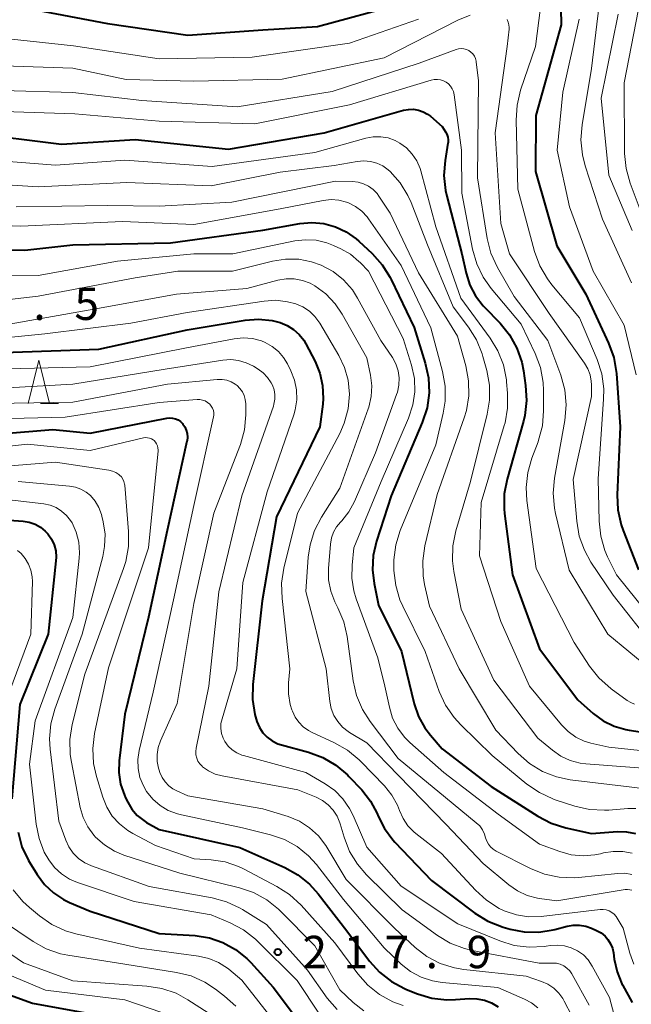
# Model space of a CAD drawing. Units: metres. Extents: x -70000 to -67999, y 25500 to 27000.
# Drawn here: x -69113 to -69042, y 26202 to 26316 of the extents above; entities that cross this region are included whole.
import ezdxf

# ---------------------------------------------------------------- set-up
doc = ezdxf.new("R2010")
doc.units = ezdxf.units.M
for name, color, linetype, lineweight in [('633200_針葉樹林', 7, 'Continuous', 13), ('710100_等高線(計曲線)', 7, 'Continuous', 40), ('710200_等高線(主曲線)', 7, 'Continuous', 13), ('731200_図化機測定による標高点', 7, 'Continuous', 40)]:
    doc.layers.add(name, color=color, linetype=linetype, lineweight=lineweight)
doc.styles.add('Style-WORKING', font='MS Gothic.ttf')

msp = doc.modelspace()

# ---------------------------------------------------------------- linework, layer by layer
at = {"layer": '633200_針葉樹林', "linetype": 'Continuous', "lineweight": 13}
msp.add_line((-69110.72, 26271.69), (-69108.64, 26271.69), dxfattribs=at)
at = {"layer": '633200_針葉樹林', "linetype": 'Continuous', "lineweight": 13, "flags": 128}
msp.add_lwpolyline([(-69112.18, 26271.69), (-69110.93, 26276.69), (-69109.68, 26271.69)], dxfattribs=at)
at = {"layer": '710100_等高線(計曲線)', "linetype": 'Continuous', "lineweight": 40, "flags": 128}
for points, elevation in [([(-69050.58, 26319.37), (-69050.52, 26315.48), (-69053.43, 26305), (-69053.47, 26298.53), (-69051, 26289.94), (-69047.65, 26284.35), (-69045.01, 26278.66), (-69044.42, 26277.02), (-69044.11, 26275.17), (-69043.67, 26269), (-69044.02, 26261.13), (-69043.95, 26259.39), (-69043.57, 26257.68), (-69043.34, 26257.02), (-69041.54, 26252.46)], 170), ([(-69112.55, 26317.45), (-69103, 26315.64), (-69093.71, 26314.29), (-69085, 26314.93), (-69078.68, 26315.32), (-69069, 26317.91)], 170), ([(-69118.87, 26303), (-69108.3, 26301.7), (-69099.77, 26302.23), (-69089, 26301.1), (-69077.91, 26303), (-69068.74, 26305.61), (-69068.17, 26305.72), (-69067.59, 26305.73), (-69067.01, 26305.64), (-69066.46, 26305.45), (-69065.95, 26305.17), (-69065.63, 26304.92), (-69064.27, 26303.73)], 180), ([(-69064.27, 26303.73), (-69063.88, 26303.12)], 180), ([(-69063.88, 26303.12), (-69063.72, 26302.83)], 180), ([(-69063.72, 26302.83), (-69063.62, 26302.52)], 180), ([(-69063.62, 26302.52), (-69063.58, 26302.2)], 180), ([(-69063.58, 26302.2), (-69063.59, 26301.87)], 180), ([(-69063.6, 26301.8), (-69063.93, 26299.82)], 180), ([(-69063.59, 26301.87), (-69063.6, 26301.8)], 180), ([(-69063.93, 26299.82), (-69064.06, 26298.08)], 180), ([(-69064.06, 26298.08), (-69063.89, 26296.34)], 180), ([(-69063.89, 26296.34), (-69063.74, 26295.68)], 180), ([(-69063.74, 26295.68), (-69062.01, 26289)], 180), ([(-69120.51, 26289.49), (-69112.57, 26289.43), (-69107, 26290.04), (-69095.71, 26290.29), (-69085, 26291.74), (-69080.73, 26292.5), (-69079.35, 26292.62), (-69077.97, 26292.5), (-69076.63, 26292.14), (-69075.37, 26291.55), (-69074.23, 26290.76), (-69073.91, 26290.47), (-69072.37, 26289.03), (-69071.21, 26287.74), (-69070.29, 26286.26), (-69070.19, 26286.05), (-69067.52, 26280.48), (-69066.23, 26276.36), (-69065.86, 26274.66), (-69065.79, 26272.92)], 190), ([(-69062.01, 26289), (-69061.5, 26286.76)], 180), ([(-69061.5, 26286.76), (-69061.07, 26285.4)], 180), ([(-69061.07, 26285.4), (-69060.41, 26284.14)], 180), ([(-69060.41, 26284.14), (-69059.54, 26283.01)], 180), ([(-69059.54, 26283.01), (-69059.4, 26282.86)], 180), ([(-69059.4, 26282.86), (-69057.58, 26280.98)], 180), ([(-69115, 26277.58), (-69104, 26278), (-69093.77, 26280.23), (-69087.06, 26281.33), (-69085.5, 26281.45), (-69083.95, 26281.29), (-69083, 26281.06), (-69082.19, 26280.73), (-69081.46, 26280.27), (-69080.81, 26279.69), (-69080.28, 26279.01), (-69080.03, 26278.59), (-69078.98, 26276.57), (-69078.42, 26275.21), (-69078.1, 26273.76), (-69078.04, 26272.29), (-69078.09, 26271.62), (-69078.42, 26269), (-69083.43, 26258.57), (-69085.11, 26248.89), (-69086.19, 26239.21), (-69086.23, 26237.47), (-69085.96, 26235.74), (-69085.72, 26234.9), (-69085.42, 26234.22), (-69085.02, 26233.62), (-69084.51, 26233.09), (-69083.92, 26232.66), (-69083.27, 26232.34), (-69082.85, 26232.2), (-69079.72, 26231.35), (-69078.08, 26230.75), (-69076.57, 26229.87)], 200), ([(-69057.58, 26280.98), (-69056.48, 26279.63)], 180), ([(-69056.48, 26279.63), (-69055.63, 26278.11)], 180), ([(-69055.63, 26278.11), (-69055.06, 26276.46)], 180), ([(-69055.06, 26276.46), (-69054.87, 26275.48)], 180), ([(-69054.87, 26275.48), (-69054.62, 26273.79)], 180), ([(-69054.62, 26273.79), (-69054.52, 26272.05)], 180), ([(-69065.79, 26272.92), (-69066.02, 26271.19), (-69066.57, 26269.48), (-69070.17, 26261), (-69071.87, 26255.77), (-69072.24, 26254.13), (-69072.33, 26252.45), (-69072.14, 26250.86), (-69071.63, 26248.37), (-69068.99, 26243.01), (-69067.5, 26236.94), (-69067.01, 26235.5), (-69066.28, 26234.17), (-69065.63, 26233.32), (-69064.26, 26231.74), (-69058.6, 26227.4), (-69053.2, 26223.96), (-69051.66, 26223.15), (-69049.97, 26222.62), (-69047, 26221.97), (-69044, 26222.19), (-69042.94, 26222.17), (-69041.89, 26221.97)], 190), ([(-69054.52, 26272.05), (-69054.72, 26270.32)], 180), ([(-69054.72, 26270.32), (-69054.88, 26269.64)], 180), ([(-69121, 26267.71), (-69109.3, 26268.7), (-69105, 26268.26), (-69096.12, 26269.99), (-69095.79, 26270.02), (-69095.46, 26270), (-69095.14, 26269.92), (-69094.83, 26269.79), (-69094.56, 26269.6), (-69094.32, 26269.37), (-69094.28, 26269.32), (-69094.05, 26268.98), (-69093.88, 26268.61), (-69093.78, 26268.21), (-69093.75, 26267.8), (-69093.79, 26267.39), (-69093.81, 26267.33), (-69096.1, 26257), (-69098.24, 26247), (-69101, 26235.75), (-69101.62, 26230.35), (-69101.66, 26229.01), (-69101.47, 26227.68), (-69101.04, 26226.41), (-69100.9, 26226.1)], 210), ([(-69054.88, 26269.64), (-69056.76, 26262.96)], 180), ([(-69056.76, 26262.96), (-69057.08, 26261.25)], 180), ([(-69057.08, 26261.25), (-69057.1, 26259.5)], 180), ([(-69057.1, 26259.5), (-69057.05, 26258.98)], 180), ([(-69057.05, 26258.98), (-69056.13, 26251.87)], 180), ([(-69121, 26258.68), (-69112.76, 26258.09), (-69112.05, 26257.98), (-69111.37, 26257.74), (-69110.75, 26257.4), (-69110.19, 26256.94), (-69109.88, 26256.61), (-69109.46, 26256), (-69109.16, 26255.34), (-69108.98, 26254.64), (-69108.92, 26253.91), (-69108.95, 26253.49), (-69109.87, 26245), (-69113.13, 26236.87), (-69114.04, 26225.96)], 220), ([(-69056.13, 26251.87), (-69053, 26243.33)], 180), ([(-69053, 26243.33), (-69048.58, 26237.42)], 180), ([(-69048.58, 26237.42), (-69046.79, 26235.85)], 180), ([(-69046.79, 26235.85), (-69045.65, 26235.01)], 180), ([(-69045.65, 26235.01), (-69044.37, 26234.38)], 180), ([(-69044.37, 26234.38), (-69043.01, 26233.98)], 180), ([(-69043.01, 26233.98), (-69042.64, 26233.92)], 180), ([(-69042.64, 26233.92), (-69035.22, 26232.78)], 180), ([(-69076.57, 26229.87), (-69075.24, 26228.75), (-69075.07, 26228.57), (-69073.58, 26227), (-69072.57, 26225.71), (-69071.79, 26224.27), (-69071.67, 26223.97), (-69070.95, 26222.52), (-69069.99, 26221.23), (-69069.74, 26220.95), (-69065.49, 26216.51), (-69060.48, 26212.74), (-69059, 26211.82), (-69057.22, 26211.12), (-69056.42, 26210.9), (-69054.77, 26210.58), (-69053.08, 26210.55), (-69051.42, 26210.81), (-69051.25, 26210.86), (-69049.82, 26211.24), (-69049.1, 26211.37), (-69048.37, 26211.37), (-69047.64, 26211.25), (-69046.99, 26211.01), (-69046.4, 26210.75), (-69045.89, 26210.46), (-69045.43, 26210.08), (-69045.09, 26209.69), (-69044.79, 26209.21), (-69044.57, 26208.68), (-69044.46, 26208.14), (-69044.36, 26207.42), (-69044.04, 26205.96), (-69043.48, 26204.58), (-69043.4, 26204.44), (-69042.31, 26202.42)], 200), ([(-69100.9, 26226.1), (-69100.65, 26225.6), (-69100.16, 26224.78), (-69099.54, 26224.06), (-69098.8, 26223.46), (-69098.46, 26223.25), (-69097, 26222.41), (-69087.66, 26220.34), (-69082.48, 26218.03), (-69080.95, 26217.18), (-69079.6, 26216.09), (-69078.63, 26215), (-69075.31, 26210.69), (-69072.69, 26207.2), (-69071.52, 26205.91), (-69070.15, 26204.84), (-69068.61, 26204.02), (-69068.39, 26203.93), (-69067.13, 26203.43), (-69065.46, 26202.93), (-69063.73, 26202.72), (-69062.71, 26202.75), (-69061.12, 26202.86), (-69060.25, 26202.85), (-69059.38, 26202.68), (-69058.56, 26202.37), (-69057.81, 26201.92)], 210), ([(-69113.34, 26222.11), (-69112.88, 26220.42), (-69112.13, 26218.85), (-69112.02, 26218.66), (-69111.12, 26217.21), (-69110.28, 26216.07), (-69109.25, 26215.1), (-69108.07, 26214.32), (-69107.38, 26213.99), (-69105, 26212.97), (-69097, 26210.41), (-69092.85, 26210.15), (-69091.2, 26209.9), (-69089.63, 26209.36), (-69088.17, 26208.56), (-69086.87, 26207.52), (-69086.4, 26207.05), (-69083.81, 26204.19), (-69081.24, 26200.76)], 220), ([(-69116.17, 26203.97), (-69111.65, 26202.35), (-69103, 26200.74)], 230)]:
    msp.add_lwpolyline(points, dxfattribs=dict(at, elevation=elevation))
at = {"layer": '710200_等高線(主曲線)', "linetype": 'Continuous', "lineweight": 13, "flags": 128}
for points, elevation in [([(-69141.32, 26319.18), (-69136.72, 26315.28), (-69130.91, 26312.56), (-69129.27, 26311.96), (-69127.56, 26311.65), (-69126.89, 26311.62), (-69118.57, 26311.43), (-69115, 26310.74), (-69107, 26310.49), (-69100.82, 26309.18), (-69093, 26308.98), (-69082.77, 26309.23), (-69071, 26311.66), (-69062.44, 26316.03), (-69061.02, 26316.61)], 174), ([(-69041.28, 26318.72), (-69043.22, 26308.78), (-69043.17, 26300.62), (-69043, 26298.89), (-69042.53, 26297.18), (-69040.22, 26291)], 162), ([(-69052.91, 26317.49), (-69053.47, 26313), (-69055.2, 26307.92), (-69055.61, 26306.22), (-69055.72, 26304.45), (-69055.52, 26296.48), (-69053.58, 26289.26), (-69052.98, 26287.62), (-69052.1, 26286.11), (-69051.57, 26285.42), (-69048.38, 26281.62), (-69046.34, 26276.77), (-69045.81, 26275.11), (-69045.57, 26273.38), (-69045.59, 26272.21), (-69046.23, 26263), (-69046.12, 26258.1), (-69045.93, 26256.36), (-69045.45, 26254.69), (-69045.13, 26253.97), (-69044.12, 26251.88), (-69040.58, 26247.52)], 172), ([(-69046.12, 26317.8), (-69047, 26310.44), (-69048.09, 26303.92), (-69048.22, 26302.18), (-69048.05, 26300.44), (-69047.74, 26299.2), (-69045.73, 26293), (-69042.36, 26285.64)], 166), ([(-69129.85, 26316.42), (-69126.42, 26315.58), (-69117, 26314.14), (-69106.94, 26313.06), (-69097, 26311.55), (-69086.25, 26311.75), (-69075, 26313.38), (-69067, 26316.16)], 172), ([(-69056.75, 26316.1), (-69056.62, 26315.82), (-69056.54, 26315.51), (-69056.51, 26315.2), (-69056.52, 26315), (-69056.75, 26313), (-69058.13, 26303), (-69057.48, 26292.52), (-69056.5, 26289), (-69051.91, 26282.09), (-69047.8, 26276.36), (-69047.42, 26275.72), (-69047.16, 26275.02), (-69047.02, 26274.29), (-69047, 26273.86), (-69047, 26272.49), (-69049.11, 26262.89), (-69048.7, 26258.08), (-69048.41, 26256.37), (-69047.82, 26254.73), (-69047.06, 26253.36), (-69044.49, 26249.51), (-69041.32, 26245.53)], 174), ([(-69048.42, 26316.17), (-69050.3, 26307.7), (-69050.95, 26301), (-69049.55, 26294.45), (-69046.79, 26287), (-69043.23, 26280.77), (-69041.82, 26275)], 168), ([(-69043.92, 26316.72), (-69045.89, 26307), (-69045, 26298.09), (-69042.3, 26291.7)], 164), ([(-69115.15, 26307.89), (-69107, 26307.65), (-69099, 26306.75), (-69087.99, 26306.01), (-69077, 26307.8), (-69066.95, 26311.05), (-69062.67, 26312.64), (-69062.38, 26312.72), (-69062.07, 26312.75), (-69061.77, 26312.72), (-69061.47, 26312.64), (-69061.2, 26312.52), (-69060.95, 26312.34), (-69060.73, 26312.13), (-69060.55, 26311.88), (-69060.42, 26311.6), (-69060.34, 26311.31), (-69060.32, 26311.2), (-69060.06, 26309), (-69060.19, 26297.81), (-69059.05, 26290.79), (-69058.63, 26289.1), (-69057.86, 26287.42), (-69055.94, 26284.06), (-69052.04, 26279), (-69050.54, 26274.96), (-69050.08, 26273.27), (-69049.92, 26271.54), (-69050.08, 26269.72)], 176), ([(-69115, 26305.46), (-69106.78, 26305.22), (-69097, 26304.36), (-69085.96, 26304.04), (-69075, 26306.23), (-69065.55, 26309.09), (-69065.18, 26309.17), (-69064.81, 26309.18), (-69064.45, 26309.13), (-69064.1, 26309.01), (-69063.81, 26308.87), (-69063.53, 26308.66), (-69063.29, 26308.4), (-69063.1, 26308.1), (-69062.96, 26307.78), (-69062.87, 26307.41), (-69062.02, 26301), (-69061.99, 26296.01), (-69060.75, 26289.54), (-69060.27, 26287.86), (-69059.52, 26286.3), (-69058.61, 26285.01), (-69055.14, 26280.86), (-69053.52, 26277.49), (-69052.91, 26275.86), (-69052.58, 26274.14), (-69052.54, 26273.2), (-69052.53, 26270.86), (-69052.67, 26269.13), (-69053.12, 26267.44), (-69053.18, 26267.26), (-69053.89, 26265.39), (-69054.37, 26263.72), (-69054.55, 26261.98), (-69054.46, 26260.46), (-69053.38, 26252.62), (-69049, 26244.07), (-69047.21, 26241.32), (-69046.14, 26239.95), (-69044.73, 26238.71), (-69042.87, 26237.35), (-69042.46, 26237.1), (-69042.01, 26236.92)], 178), ([(-69119.88, 26300.12), (-69109, 26299.26), (-69101, 26299.83), (-69090.89, 26299.11), (-69079, 26300.73), (-69073.09, 26302.38), (-69072.24, 26302.54), (-69071.38, 26302.55), (-69070.53, 26302.41), (-69069.72, 26302.12), (-69069.16, 26301.82), (-69068.39, 26301.25), (-69067.74, 26300.55), (-69067.21, 26299.75), (-69066.83, 26298.87), (-69066.75, 26298.59), (-69065, 26292.14), (-69062.13, 26283.87), (-69058.73, 26279.27), (-69057.82, 26277.78), (-69057.18, 26276.16), (-69056.84, 26274.45), (-69056.81, 26274.19), (-69056.7, 26272.91), (-69056.7, 26271.17), (-69057, 26269.45), (-69057.09, 26269.16), (-69059.77, 26260.23), (-69059.94, 26254.06), (-69057.5, 26246.5), (-69054.18, 26239), (-69050.46, 26234.51), (-69049.7, 26233.74), (-69048.82, 26233.11), (-69047.84, 26232.64), (-69047.06, 26232.41), (-69045, 26231.94), (-69037.37, 26231.12)], 182), ([(-69120.63, 26297.37), (-69111, 26296.74), (-69100.76, 26297.24), (-69091, 26296.86), (-69083, 26298.46), (-69076.78, 26299.22), (-69074.11, 26299.7), (-69073.35, 26299.77), (-69072.58, 26299.7), (-69071.84, 26299.5), (-69071.14, 26299.18), (-69070.51, 26298.74), (-69070.29, 26298.55), (-69069.13, 26297.23), (-69068.23, 26295.74), (-69067.87, 26294.93), (-69065.97, 26290.03), (-69063, 26282.88), (-69061.23, 26280.54), (-69060.3, 26279.06), (-69059.64, 26277.44), (-69059.56, 26277.14), (-69059.11, 26275.52), (-69058.8, 26273.81), (-69058.79, 26272.07), (-69059.06, 26270.46), (-69061, 26262.69), (-69062.69, 26256.95), (-69063.03, 26255.24), (-69063.08, 26253.5), (-69062.92, 26252.25), (-69062.09, 26247.91), (-69058.29, 26239.71), (-69053.2, 26233), (-69051.52, 26231.58), (-69050.54, 26230.9), (-69049.47, 26230.4), (-69048.32, 26230.09), (-69047.64, 26230), (-69039, 26229.36)], 184), ([(-69113.55, 26294.45), (-69103, 26294.6), (-69097, 26294.52), (-69088.62, 26295), (-69076.6, 26297.4), (-69074.64, 26297.36), (-69073.99, 26297.29), (-69073.37, 26297.11), (-69072.78, 26296.82), (-69072.26, 26296.44), (-69071.81, 26295.97), (-69071.6, 26295.68), (-69070.29, 26293.71), (-69067, 26286.8), (-69062.5, 26279.5), (-69061.53, 26276.04), (-69061.21, 26274.33), (-69061.19, 26272.59), (-69061.47, 26270.87), (-69061.72, 26270.02), (-69064.84, 26261.16), (-69066.26, 26255.22), (-69066.51, 26253.49), (-69066.47, 26251.75), (-69066.3, 26250.77), (-69065.75, 26248.25), (-69062.31, 26241), (-69058.08, 26233.92), (-69055.47, 26231.2), (-69054.16, 26230.05), (-69052.67, 26229.14), (-69051.05, 26228.51), (-69049.45, 26228.18), (-69042.64, 26227.36), (-69038.66, 26226.84)], 186), ([(-69121, 26292.52), (-69113, 26292.21), (-69101.25, 26292.75), (-69093, 26292.4), (-69083, 26294.23), (-69078.03, 26295.19), (-69077.13, 26295.28), (-69076.22, 26295.22), (-69075.33, 26294.99), (-69075.09, 26294.91), (-69074.29, 26294.5), (-69073.57, 26293.96), (-69072.96, 26293.3), (-69072.79, 26293.07), (-69069, 26287.66), (-69065.57, 26280.43), (-69064.23, 26275.41), (-69063.93, 26273.69), (-69063.93, 26271.95), (-69064.15, 26270.57), (-69065, 26266.91), (-69069.12, 26257), (-69069.64, 26255.34), (-69069.87, 26253.61), (-69069.88, 26252.84), (-69069.86, 26252.37), (-69069.65, 26250.63), (-69069.15, 26248.97), (-69068.84, 26248.27), (-69066.24, 26243), (-69064.61, 26238.4), (-69063.89, 26236.81), (-69062.9, 26235.37), (-69062.13, 26234.54), (-69058.47, 26231), (-69054.47, 26227.68), (-69053.03, 26226.69)], 188), ([(-69121, 26286.42), (-69111, 26286.49), (-69101.83, 26288.17), (-69093.01, 26288.99), (-69088.48, 26289), (-69081.31, 26290.5), (-69080.07, 26290.64), (-69078.83, 26290.57), (-69077.62, 26290.29)], 192), ([(-69077.62, 26290.29), (-69076.86, 26289.99), (-69075.98, 26289.58), (-69074.87, 26288.95), (-69073.9, 26288.14), (-69073.76, 26288), (-69072.81, 26287), (-69068.77, 26279.23), (-69067.82, 26276.12), (-69067.49, 26274.6), (-69067.44, 26273.06), (-69067.66, 26271.53), (-69068.15, 26270.01), (-69071.32, 26262.68), (-69074.48, 26255), (-69074.69, 26253), (-69074.72, 26251.49), (-69074.49, 26250.01), (-69074.22, 26249.11), (-69071.72, 26242.28), (-69070.89, 26239), (-69070.38, 26236.57), (-69070, 26235.31), (-69069.4, 26234.14), (-69068.62, 26233.09), (-69068, 26232.49), (-69064.07, 26229), (-69057.81, 26224.19), (-69053, 26220.73), (-69050.67, 26219.86), (-69049.35, 26219.5), (-69047.97, 26219.37), (-69046.6, 26219.48), (-69045.95, 26219.62), (-69045.6, 26219.71), (-69044.5, 26219.89), (-69043.38, 26219.88), (-69042.28, 26219.68)], 192), ([(-69118.7, 26283.24), (-69111, 26284.13), (-69099.77, 26286.23), (-69094.86, 26287), (-69088.51, 26287), (-69083.91, 26288.16), (-69082.4, 26288.41), (-69080.87, 26288.39), (-69079.38, 26288.1), (-69078.25, 26287.7), (-69076.89, 26286.96), (-69075.69, 26285.99), (-69074.66, 26284.83), (-69074.05, 26283.87), (-69071.35, 26279), (-69070.03, 26277), (-69069.64, 26276.27), (-69069.38, 26275.48), (-69069.26, 26274.66), (-69069.28, 26273.83), (-69069.45, 26273.01), (-69069.54, 26272.75), (-69072, 26266), (-69074.42, 26260.36), (-69075.05, 26259.18), (-69075.88, 26258.13), (-69076.04, 26257.96), (-69076.49, 26257.42), (-69076.84, 26256.82), (-69077.08, 26256.16), (-69077.2, 26255.44), (-69077.42, 26252.62), (-69077.41, 26251.29), (-69077.17, 26249.99), (-69076.7, 26248.74), (-69076.55, 26248.45), (-69076.35, 26248.06), (-69075.66, 26246.46), (-69075.27, 26244.73), (-69074.56, 26239.61), (-69074.17, 26237.91), (-69073.5, 26236.3), (-69072.61, 26234.91), (-69069.35, 26230.65), (-69063.88, 26226.12), (-69060.32, 26223.21), (-69059.93, 26222.83), (-69059.61, 26222.39), (-69059.37, 26221.9), (-69059.24, 26221.46), (-69059.12, 26221.08), (-69058.93, 26220.72), (-69058.68, 26220.4), (-69058.39, 26220.13), (-69058.03, 26219.91), (-69054.04, 26217.9), (-69052.42, 26217.25), (-69050.72, 26216.89), (-69048.97, 26216.84), (-69048.51, 26216.88)], 194), ([(-69115, 26280.77), (-69105, 26282.52), (-69095, 26284.34), (-69086.85, 26285), (-69083.27, 26285.95), (-69082.33, 26286.11), (-69081.38, 26286.11), (-69080.44, 26285.94), (-69079.55, 26285.61)], 196), ([(-69079.55, 26285.61), (-69079, 26285.32), (-69077.73, 26284.37), (-69076.64, 26283.21), (-69075.85, 26282.03), (-69073, 26276.97), (-69072.57, 26274.98), (-69072.42, 26273.75), (-69072.48, 26272.5), (-69072.76, 26271.29), (-69072.83, 26271.09), (-69076.1, 26261.9), (-69078.23, 26258.55), (-69079.03, 26257), (-69079.55, 26255.34), (-69079.76, 26253.92), (-69080.04, 26249.96), (-69077.69, 26241), (-69077.26, 26237.22), (-69077.1, 26236.4), (-69076.79, 26235.62), (-69076.35, 26234.9), (-69075.79, 26234.27), (-69075.14, 26233.74), (-69075, 26233.66), (-69073, 26232.43), (-69069.32, 26228.68), (-69063.8, 26223), (-69059.52, 26218.48), (-69056.55, 26216.01), (-69055.55, 26215.32), (-69054.44, 26214.8), (-69053.26, 26214.49), (-69053, 26214.45), (-69051, 26214.18), (-69043.11, 26215.47), (-69042.85, 26215.49), (-69042.58, 26215.46), (-69042.32, 26215.39)], 196), ([(-69119.13, 26278.87), (-69110.23, 26279.77), (-69100.29, 26281), (-69093.79, 26282.21), (-69084.88, 26283.54), (-69083.51, 26283.63), (-69082.15, 26283.47), (-69081.2, 26283.22), (-69080.38, 26282.86), (-69079.63, 26282.36), (-69078.99, 26281.75), (-69078.42, 26280.97), (-69076.22, 26277.25), (-69075.56, 26275.86), (-69075.15, 26274.39), (-69075, 26272.77), (-69075.15, 26271.08), (-69075.59, 26269.44), (-69076.12, 26268.24), (-69080.99, 26259), (-69082.57, 26252.65), (-69082.84, 26250.93), (-69082.8, 26249.13), (-69081.89, 26241), (-69082.05, 26239.4), (-69082.06, 26238.13), (-69081.85, 26236.89), (-69081.66, 26236.28), (-69081.6, 26236.11), (-69081.29, 26235.43), (-69080.87, 26234.83), (-69080.36, 26234.3), (-69079.75, 26233.87), (-69079.37, 26233.67), (-69076.73, 26232.46), (-69075.22, 26231.6), (-69073.87, 26230.49), (-69073.68, 26230.3), (-69070.95, 26227.47), (-69070.1, 26226.41), (-69069.45, 26225.23), (-69069.21, 26224.62), (-69068.8, 26223.7), (-69068.23, 26222.86), (-69067.53, 26222.14), (-69067.3, 26221.95), (-69064.35, 26219.65), (-69060.42, 26215.4), (-69059.13, 26214.23), (-69057.66, 26213.3), (-69057.08, 26213.03), (-69057, 26212.99), (-69055.66, 26212.54), (-69054.27, 26212.33), (-69052.83, 26212.37), (-69046.01, 26213.16), (-69045.66, 26213.17), (-69045.31, 26213.12), (-69044.97, 26213.01), (-69044.66, 26212.84), (-69044.38, 26212.62), (-69044.15, 26212.36), (-69044.02, 26212.16), (-69043.35, 26211)], 198), ([(-69116.33, 26275.67), (-69105, 26275.93), (-69093.85, 26278.15), (-69088.35, 26279.18), (-69087.29, 26279.28), (-69086.22, 26279.2), (-69085.19, 26278.93), (-69084.74, 26278.75), (-69083.93, 26278.3), (-69083.22, 26277.72), (-69082.61, 26277.03), (-69082.15, 26276.27), (-69081.77, 26275.49), (-69081.35, 26274.41), (-69081.12, 26273.28), (-69081.09, 26272.13), (-69081.26, 26270.98), (-69081.44, 26270.38), (-69084.52, 26261.48), (-69087.33, 26251), (-69088.02, 26241), (-69089.74, 26235.23), (-69089.86, 26234.68), (-69089.87, 26234.11), (-69089.79, 26233.54), (-69089.61, 26233), (-69089.4, 26232.6), (-69089.02, 26232.08), (-69088.56, 26231.64)], 202), ([(-69118.71, 26273.29), (-69107, 26273.93), (-69096.32, 26275.68), (-69089.66, 26276.71), (-69088.73, 26276.77), (-69087.82, 26276.67), (-69086.93, 26276.41), (-69086.1, 26276), (-69085.57, 26275.68), (-69084.97, 26275.24), (-69084.46, 26274.7), (-69084.05, 26274.08), (-69083.91, 26273.82), (-69083.72, 26273.29), (-69083.63, 26272.74), (-69083.63, 26272.18), (-69083.73, 26271.62), (-69083.8, 26271.4), (-69087.45, 26261), (-69090.1, 26249.9), (-69091.28, 26239), (-69092.74, 26231.82), (-69092.78, 26231.43), (-69092.76, 26231.05), (-69092.67, 26230.68), (-69092.52, 26230.33), (-69092.3, 26230.01)], 204), ([(-69118.34, 26271.66), (-69107, 26271.86), (-69096.06, 26273.94), (-69090.29, 26274.47), (-69089.74, 26274.47), (-69089.2, 26274.38), (-69088.68, 26274.2), (-69088.21, 26273.92), (-69088, 26273.77), (-69087.66, 26273.43), (-69087.38, 26273.04), (-69087.17, 26272.61), (-69087.05, 26272.15), (-69087, 26271.65), (-69087, 26270.38), (-69087.15, 26268.64), (-69087.6, 26266.96)], 206), ([(-69119, 26269.84), (-69107.87, 26270.13), (-69097, 26271.82), (-69092.63, 26272.16), (-69092.31, 26272.16), (-69091.98, 26272.1), (-69091.68, 26271.99), (-69091.4, 26271.82), (-69091.15, 26271.62), (-69090.98, 26271.4), (-69090.84, 26271.16), (-69090.74, 26270.9), (-69090.7, 26270.63), (-69090.7, 26270.35), (-69090.73, 26270.15), (-69093, 26259.89), (-69095.36, 26249), (-69097.7, 26238.3), (-69099.31, 26231.55), (-69099.46, 26230.52), (-69099.44, 26229.47), (-69099.23, 26228.45), (-69098.84, 26227.48), (-69098.46, 26226.83), (-69097.75, 26225.95), (-69096.91, 26225.21), (-69095.95, 26224.63), (-69094.9, 26224.23), (-69094.44, 26224.11), (-69087.38, 26222.62), (-69084.13, 26221.81), (-69082.53, 26221.26), (-69081.05, 26220.44), (-69079.74, 26219.38), (-69078.82, 26218.36), (-69075.68, 26214.32), (-69071, 26208.74), (-69069, 26206.85), (-69067.92, 26205.99)], 208), ([(-69050.08, 26269.72), (-69051.27, 26263.05), (-69051.43, 26261.31), (-69051.28, 26259.58), (-69051.16, 26258.97), (-69049.59, 26252.41), (-69045.11, 26245), (-69040.25, 26241), (-69035.05, 26237.86), (-69033.96, 26237.32), (-69032.79, 26236.99), (-69031.58, 26236.86), (-69031.12, 26236.86), (-69030.46, 26236.83), (-69029.81, 26236.69), (-69029.2, 26236.44), (-69028.64, 26236.09), (-69028.16, 26235.64), (-69027.81, 26235.21), (-69024.95, 26231), (-69022.18, 26223), (-69019.96, 26214.04), (-69019.62, 26213)], 176), ([(-69123, 26265.8), (-69112.25, 26267), (-69105, 26266.26), (-69098.81, 26267.71), (-69098.58, 26267.75), (-69098.35, 26267.74), (-69098.11, 26267.69), (-69097.9, 26267.6), (-69097.69, 26267.48), (-69097.6, 26267.4), (-69097.43, 26267.22), (-69097.3, 26267.02), (-69097.2, 26266.79), (-69097.15, 26266.55), (-69097.14, 26266.31), (-69097.14, 26266.22), (-69098.24, 26255), (-69102.88, 26241.12), (-69104.48, 26233.51), (-69104.69, 26231.78), (-69104.6, 26230.04), (-69104.26, 26228.55), (-69103.54, 26226.16), (-69103.08, 26225.02), (-69102.43, 26223.97), (-69101.61, 26223.06), (-69100.64, 26222.3), (-69100.05, 26221.95), (-69097.42, 26220.58), (-69092.96, 26219.04), (-69090.98, 26218.91), (-69089.38, 26218.67), (-69087.84, 26218.15), (-69087.24, 26217.86), (-69083.38, 26215.83), (-69081.92, 26214.89), (-69080.6, 26213.67), (-69076.69, 26209.31), (-69074.03, 26205.72), (-69072.87, 26204.41), (-69071.51, 26203.33), (-69069.98, 26202.5), (-69068.77, 26202.06)], 212), ([(-69087.6, 26266.96), (-69087.68, 26266.75), (-69090.69, 26259), (-69093, 26248.55), (-69094.93, 26237), (-69096.87, 26232.66), (-69097.13, 26231.9), (-69097.26, 26231.1), (-69097.24, 26230.3), (-69097.09, 26229.51), (-69097.02, 26229.28), (-69096.92, 26229), (-69096.67, 26228.44), (-69096.33, 26227.93), (-69095.91, 26227.49), (-69095.42, 26227.13), (-69095.06, 26226.94), (-69093.68, 26226.32), (-69085, 26224.83), (-69082.08, 26223.91), (-69080.79, 26223.38), (-69079.61, 26222.63), (-69078.58, 26221.69), (-69077.72, 26220.58), (-69077.6, 26220.38), (-69075.36, 26216.64), (-69069.8, 26211), (-69067.4, 26208.79), (-69066.03, 26207.74), (-69064.5, 26206.94), (-69062.85, 26206.42), (-69061.76, 26206.24), (-69054.55, 26205.45), (-69052.78, 26204.84), (-69052.04, 26204.52), (-69051.37, 26204.07), (-69050.79, 26203.51), (-69050.31, 26202.86), (-69050.15, 26202.56), (-69049.28, 26200.86)], 206), ([(-69119, 26264.1), (-69109, 26264.9), (-69102.82, 26263.98), (-69102.41, 26263.88), (-69102.02, 26263.71), (-69101.66, 26263.48), (-69101.59, 26263.41), (-69101.38, 26263.2), (-69101.21, 26262.95), (-69101.08, 26262.67), (-69101.01, 26262.38), (-69100.99, 26262.24), (-69100.55, 26256.88), (-69100.56, 26255.14), (-69100.87, 26253.42), (-69101.13, 26252.62), (-69105.6, 26240.4), (-69107.06, 26234.56), (-69107.33, 26232.84), (-69107.31, 26231.1), (-69107.17, 26230.21), (-69106.14, 26224.97), (-69105.81, 26223.81), (-69105.28, 26222.73), (-69104.57, 26221.75), (-69104.38, 26221.54), (-69103.35, 26220.64), (-69102.19, 26219.92), (-69101.09, 26219.47), (-69094.62, 26217.38), (-69087.73, 26215.68), (-69086.08, 26215.12), (-69084.55, 26214.28), (-69083.19, 26213.19), (-69083.02, 26213.02), (-69079, 26208.97), (-69076.11, 26203.89), (-69074.56, 26202.42), (-69073.32, 26201.44)], 214), ([(-69113.32, 26262.68), (-69107.38, 26262.15), (-69106.7, 26262.03), (-69106.06, 26261.8), (-69105.46, 26261.45), (-69104.96, 26261.04), (-69104.41, 26260.39), (-69103.98, 26259.65), (-69103.68, 26258.86), (-69103.63, 26258.67), (-69103.48, 26258.02), (-69103.27, 26256.59), (-69103.32, 26255.15), (-69103.54, 26254), (-69105.93, 26245), (-69109.09, 26236.33), (-69109.55, 26234.65), (-69109.7, 26232.91), (-69109.63, 26231.72), (-69108.63, 26223.37), (-69107.82, 26221.19), (-69107.45, 26220.4), (-69106.95, 26219.69), (-69106.33, 26219.07), (-69105.61, 26218.58), (-69104.82, 26218.22), (-69098.17, 26215.83), (-69090.89, 26214.52), (-69089.21, 26214.06), (-69087.63, 26213.32), (-69087.37, 26213.16), (-69084.58, 26211.42), (-69079.84, 26206.16), (-69077.56, 26202.93), (-69076.43, 26201.6)], 216), ([(-69115.34, 26260.66), (-69110.36, 26260.08), (-69109.62, 26259.93), (-69108.93, 26259.66), (-69108.29, 26259.26), (-69107.72, 26258.76), (-69107.26, 26258.17), (-69107.09, 26257.91), (-69106.6, 26256.81), (-69106.31, 26255.64), (-69106.22, 26254.44), (-69106.26, 26253.79), (-69107, 26246.96), (-69111.34, 26235), (-69112.02, 26229.98), (-69111.25, 26223.05), (-69110.91, 26221.39), (-69110.3, 26219.81), (-69109.79, 26218.91), (-69109.12, 26218.03), (-69108.3, 26217.28), (-69107.37, 26216.69), (-69106.44, 26216.29), (-69099.89, 26214.11), (-69091, 26212.56), (-69088.78, 26211.62), (-69087.24, 26210.8), (-69085.87, 26209.72), (-69085.63, 26209.49), (-69081.06, 26204.94), (-69078.47, 26201.08)], 218), ([(-69113.4, 26254.69), (-69112.99, 26254.33), (-69112.5, 26253.75), (-69112.11, 26253.1), (-69111.84, 26252.4), (-69111.7, 26251.65), (-69111.68, 26251.1), (-69111.85, 26245), (-69116, 26234)], 222), ([(-69118.97, 26238.92), (-69119.48, 26237.25), (-69119.58, 26236.72), (-69120.78, 26229.22), (-69121.3, 26227.7), (-69121.57, 26226.58), (-69121.65, 26225.43), (-69121.58, 26224.6), (-69121, 26220.67), (-69119.66, 26214.77), (-69119.16, 26213.21), (-69118.39, 26211.76), (-69117.39, 26210.46), (-69116.17, 26209.36), (-69115.78, 26209.08), (-69112.72, 26207), (-69107, 26204.91), (-69098.44, 26204.32), (-69096.71, 26204.05), (-69095.06, 26203.48), (-69093.69, 26202.74), (-69091.34, 26201.22)], 226), ([(-69088.56, 26231.64), (-69088.03, 26231.29), (-69087.44, 26231.03), (-69087.24, 26230.97), (-69080.03, 26229), (-69077.8, 26227.71), (-69076.7, 26226.93), (-69075.75, 26225.97), (-69074.98, 26224.87), (-69074.58, 26224.05), (-69073, 26220.36), (-69069, 26215.87), (-69062.47, 26211.53), (-69057.59, 26209.54), (-69055.93, 26209.02), (-69054.2, 26208.8), (-69052.46, 26208.89), (-69052.24, 26208.92), (-69051.74, 26209), (-69050.93, 26209.06), (-69050.12, 26208.97), (-69049.33, 26208.75), (-69048.6, 26208.39), (-69047.94, 26207.91), (-69047.37, 26207.33), (-69046.9, 26206.62), (-69044.92, 26203), (-69044.02, 26199.62)], 202), ([(-69092.3, 26230.01), (-69092.04, 26229.73), (-69092, 26229.69), (-69091.3, 26229.2), (-69090.52, 26228.83), (-69089.71, 26228.62), (-69080.98, 26227.02), (-69078.85, 26226.15), (-69078.11, 26225.77), (-69077.45, 26225.27), (-69076.88, 26224.66), (-69076.43, 26223.97), (-69076.11, 26223.2), (-69076.07, 26223.07), (-69075.62, 26221.52), (-69074.98, 26219.89), (-69074.08, 26218.4), (-69073.01, 26217.17), (-69068.88, 26213.12), (-69064.82, 26210.17), (-69063.33, 26209.27), (-69061.7, 26208.64), (-69060.79, 26208.42), (-69053.04, 26206.96), (-69051.5, 26206.98), (-69051.05, 26206.95), (-69050.62, 26206.84), (-69050.21, 26206.65), (-69049.84, 26206.4), (-69049.52, 26206.09), (-69049.26, 26205.73), (-69049.22, 26205.65), (-69047.26, 26202.11)], 204), ([(-69053.03, 26226.69), (-69051.45, 26225.96), (-69051.19, 26225.87), (-69048.92, 26225.13), (-69047.22, 26224.73), (-69045.48, 26224.64), (-69044.99, 26224.67), (-69042.81, 26224.85), (-69041.85, 26224.84)], 188), ([(-69048.51, 26216.88), (-69043.96, 26217.35), (-69043.15, 26217.36), (-69042.34, 26217.23)], 194), ([(-69113.89, 26215.46), (-69112.78, 26214.11), (-69112.03, 26213.41)], 222), ([(-69112.03, 26213.41), (-69110.86, 26212.44), (-69109.43, 26211.44), (-69107.85, 26210.71), (-69106.64, 26210.36), (-69099.29, 26208.71), (-69092.45, 26207.77), (-69091.26, 26207.5), (-69090.14, 26207.03), (-69089.12, 26206.37), (-69088.97, 26206.25), (-69087.45, 26205), (-69081.99, 26198.01)], 222), ([(-69115.14, 26211.86), (-69111.6, 26209.47), (-69110.08, 26208.63)], 224), ([(-69043.35, 26211), (-69042.58, 26208.11), (-69042.11, 26206.85)], 198), ([(-69110.08, 26208.63), (-69108.43, 26208.06), (-69107.58, 26207.89), (-69101, 26206.84), (-69095, 26205.9), (-69093.31, 26205.48), (-69091.72, 26204.77), (-69090.49, 26203.96), (-69089.44, 26203.16), (-69088.16, 26201.99)], 224), ([(-69115.79, 26206.19), (-69110.17, 26203.83), (-69101, 26202.73), (-69095.24, 26200.76)], 228), ([(-69067.92, 26205.99), (-69066.7, 26205.34), (-69065.39, 26204.9), (-69064.26, 26204.72), (-69057.85, 26204.15), (-69054.73, 26202.81), (-69053.92, 26202.38), (-69053.19, 26201.81)], 208)]:
    msp.add_lwpolyline(points, dxfattribs=dict(at, elevation=elevation))
at = {"layer": '731200_図化機測定による標高点', "linetype": 'Continuous', "lineweight": 40}
msp.add_circle((-69083.28, 26208.25, 217.86), 0.375, dxfattribs=at)

# ---------------------------------------------------------------- texts
at = {"layer": '731200_図化機測定による標高点', "linetype": 'Continuous', "lineweight": 40, "style": 'Style-WORKING'}
for s, p in [('5', (-69106.81, 26281.36, -10)), ('.', (-69111.56, 26281.36, -10)), ('2', (-69080.43, 26206.38, -10)), ('1', (-69075.68, 26206.38, -10)), ('7', (-69070.93, 26206.38, -10)), ('9', (-69061.43, 26206.38, -10)), ('.', (-69066.18, 26206.38, -10))]:
    msp.add_text(s, height=3.75, dxfattribs=at).set_placement(p)

doc.saveas('drawing.dxf')
